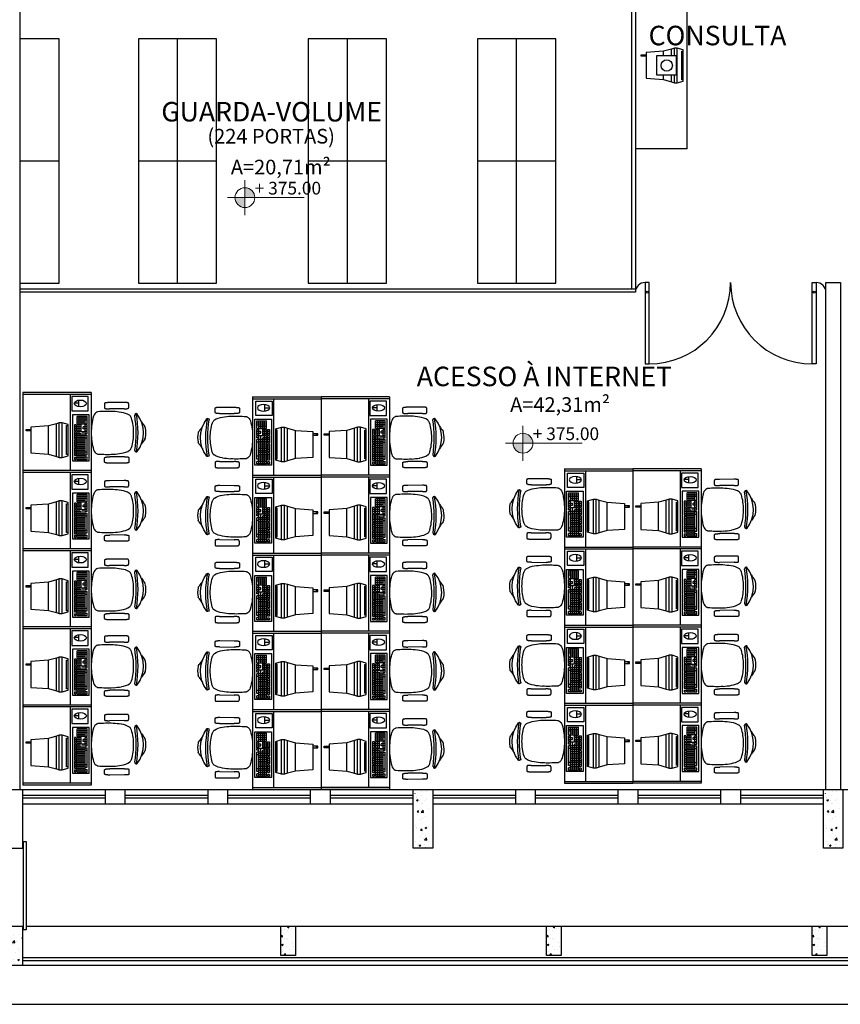
# Model space of a CAD drawing. Units: millimetres. Extents: x 11205 to 13120, y 7921 to 8137.
# Drawn here: x 12840 to 12848, y 8043 to 8053 of the extents above; entities that cross this region are included whole.
import ezdxf

# ---------------------------------------------------------------- set-up
doc = ezdxf.new("R2010")
doc.units = ezdxf.units.MM
doc.header["$MEASUREMENT"] = 0
doc.layers.get('0').update_dxf_attribs({"linetype": 'CONTINUOUS'})
doc.layers.add('253', color=253, linetype='CONTINUOUS')
for name, color, linetype, lineweight in [('ARQ_TXT_AMB', 7, 'CONTINUOUS', 13), ('NÍVEL', 7, 'CONTINUOUS', 5), ('Txt-JanelasPortas', 7, 'CONTINUOUS', 5)]:
    doc.layers.add(name, color=color, linetype=linetype, lineweight=lineweight)
doc.styles.add('1-250', font='arial.ttf', dxfattribs={"height": 0.5})
doc.styles.add('styleARIAL', font='arial.ttf')

# ---------------------------------------------------------------- blocks, each defined once
blk = doc.blocks.new('MON')
for p, q in [((0.094, 0.38, -0.17), (0.094, 0.431, -0.17)), ((0.094, 0.431, -0.17), (0.109, 0.43, -0.17)), ((0.094, 0.415, -0.17), (0.109, 0.415, -0.17)), ((0.109, 0.43, -0.17), (0.109, 0.38, -0.17)), ((-0.132, 0.38), (-0.145, 0.2)), ((0.132, 0.38), (-0.132, 0.38)), ((0.145, 0.2), (0.132, 0.38)), ((-0.1, 0.07, -0.305), (-0.1, 0.27, -0.305)), ((-0.1, 0.27, -0.305), (0.1, 0.27, -0.305)), ((0.1, 0.27, -0.305), (0.1, 0.07, -0.305)), ((-0.168, 0.12), (-0.178, 0.09)), ((-0.145, 0.2), (-0.168, 0.12)), ((-0.168, 0.12, 0.02), (-0.1, 0.12, 0.02)), ((-0.145, 0.2), (-0.1, 0.2)), ((0.1, 0.2), (0.145, 0.2)), ((0.1, 0.12, 0.02), (0.167, 0.12, 0.02)), ((0.167, 0.12), (0.145, 0.2)), ((0.177, 0.09), (0.167, 0.12)), ((-0.178, 0.09), (-0.178, 0.06)), ((-0.178, 0.09, 0.02), (-0.1, 0.09, 0.02)), ((-0.178, 0.06), (-0.16, 0)), ((-0.178, 0.06, 0.03), (0.177, 0.06, 0.03)), ((-0.16, 0), (0.16, 0)), ((-0.147, 0, -0.01), (-0.147, 0.015, -0.01)), ((-0.147, 0.015, -0.01), (0.147, 0.015, -0.01)), ((0.1, 0.07, -0.305), (-0.1, 0.07, -0.305)), ((0.1, 0.09, 0.02), (0.177, 0.09, 0.02)), ((0.147, 0.015, -0.01), (0.147, 0, -0.01)), ((0.16, 0), (0.177, 0.06)), ((0.177, 0.06), (0.177, 0.09))]:
    blk.add_line(p, q)
blk.add_circle((-0.001, 0.168), 0.0581)
blk = doc.blocks.new('cadeira giratoria')
for p, q in [((-0.312, 0.337, -0.002), (-0.311, 0.188, 0.002)), ((-0.264, 0.383, -0.033), (-0.296, 0.383, -0.033)), ((-0.248, 0.338, -0.002), (-0.247, 0.188, 0.002)), ((0.244, 0.34, -0.002), (0.245, 0.19, 0.002)), ((0.26, 0.385, -0.033), (0.292, 0.385, -0.033)), ((0.308, 0.34, -0.002), (0.309, 0.19, 0.002)), ((-0.295, 0.134, -0.016), (-0.263, 0.134, -0.016)), ((0.293, 0.136, -0.016), (0.261, 0.136, -0.016))]:
    blk.add_line(p, q)
at = {"extrusion": (0.002258, -0.573572, 0.819152)}
for p, q in [((-0.31, 0.374, -0.023), (-0.31, 0.374, -0.023)), ((-0.25, 0.374, -0.023), (-0.25, 0.374, -0.023)), ((0.246, 0.376, -0.023), (0.246, 0.376, -0.023)), ((0.306, 0.377, -0.023), (0.306, 0.377, -0.023))]:
    blk.add_line(p, q, dxfattribs=at)
at = {"extrusion": (-0.002784, 0.707101, 0.707107)}
for p, q in [((-0.308, 0.143, -0.01), (-0.307, 0.143, -0.01)), ((-0.25, 0.143, -0.01), (-0.25, 0.143, -0.01)), ((0.249, 0.145, -0.01), (0.248, 0.145, -0.01)), ((0.306, 0.145, -0.01), (0.306, 0.145, -0.01))]:
    blk.add_line(p, q, dxfattribs=at)
for centre, radius, start, end in [((-0.001, 0.219), 0.316, 52.7787, 127.6725), ((-0.477, 1.086), 0.676, 302.0364, 307.3856), ((-0.044, 0.515), 0.0407, 99.4154, 124.5159), ((-0.001, 0.312), 0.248, 79.1034, 101.3478), ((0.039, 0.516), 0.0407, 55.9352, 81.0358), ((0.468, 1.09), 0.676, 233.0655, 238.4148), ((0.002, -0.588), 1.067, 79.6363, 100.8149), ((-0.183, 0.46), 0.015, 139.4089, 180.2256), ((-0.182, 0.461), 0.0158, 183.2036, 269.6687), ((0.003, -0.779), 1.238, 81.8486, 98.6026), ((-0.114, 0.32), 0.0988, 112.5397, 128.9721), ((0, -0.101), 0.535, 90.225, 106.5676), ((0, -0.101), 0.535, 73.8835, 90.2261), ((0.112, 0.321), 0.0988, 51.4791, 67.9115), ((0.178, 0.462), 0.0158, 270.7825, 357.2475), ((0.179, 0.461), 0.015, 0.2256, 41.0423), ((0.49, 0.185), 0.711, 170.0646, 176.9669), ((-0.012, 0.285), 0.2, 147.8527, 173.4262), ((-0.132, 0.355), 0.0612, 136.5712, 143.3469), ((0.129, 0.356), 0.0612, 37.1042, 43.88), ((0.009, 0.285), 0.2, 7.0249, 32.5985), ((-0.491, 0.182), 0.711, 3.4843, 10.3866), ((1.21, 0.175), 1.431, 178.0728, 184.2514), ((-1.212, 0.165), 1.431, 356.1998, 2.3784), ((-0.187, 0.072), 0.0307, 186.4484, 207.6358), ((-0.155, 0.086), 0.065, 205.0997, 254.8276), ((-0.003, 0.632), 0.632, 254.5327, 270.2716), ((-0.002, 0.632), 0.632, 270.1796, 285.9184), ((-0.003, 0.625), 0.625, 270.2527, 270.2714), ((0.154, 0.087), 0.065, 285.6236, 335.3515), ((0.186, 0.074), 0.0307, 332.8153, 354.0028), ((-0.002, 0.625), 0.625, 270.1797, 270.1984)]:
    blk.add_arc(centre, radius, start, end)
at = {"extrusion": (0.999992, 0.003937, 0)}
for centre, radius, start, end in [((0.315, -0.084, -0.294), 0.0859, 36.7544, 36.788), ((0.315, -0.084, 0.262), 0.0859, 36.7544, 36.788), ((0.19, -0.091, -0.294), 0.0928, 125.8317, 125.8681)]:
    blk.add_arc(centre, radius, start, end, dxfattribs=at)
at = {"extrusion": (-0.999992, -0.003937, 0)}
for centre, radius, start, end in [((-0.315, -0.084, 0.262), 0.0859, 143.212, 143.2456), ((-0.315, -0.084, -0.294), 0.0859, 143.212, 143.2456), ((-0.19, -0.091, -0.294), 0.0928, 54.1319, 54.1683)]:
    blk.add_arc(centre, radius, start, end, dxfattribs=at)
for points, knots in [([(-0.31, 0.374, -0.023), (-0.31, 0.373, -0.022), (-0.31, 0.372, -0.021), (-0.311, 0.369, -0.018), (-0.311, 0.367, -0.017), (-0.311, 0.363, -0.013), (-0.311, 0.36, -0.012), (-0.312, 0.356, -0.009), (-0.312, 0.354, -0.008), (-0.312, 0.35, -0.006), (-0.312, 0.348, -0.005), (-0.312, 0.343, -0.003), (-0.312, 0.341, -0.003), (-0.312, 0.338, -0.002), (-0.312, 0.338, -0.002), (-0.312, 0.337, -0.002)], [181.703607, 181.703607, 181.703607, 181.703607, 185.14005, 185.14005, 192.929329, 192.929329, 200.718608, 200.718608, 207.451589, 207.451589, 214.184569, 214.184569, 220.917549, 220.917549, 221.842635, 221.842635, 221.842635, 221.842635]), ([(-0.296, 0.383, -0.033), (-0.297, 0.383, -0.033), (-0.297, 0.383, -0.033), (-0.299, 0.383, -0.032), (-0.3, 0.383, -0.032), (-0.302, 0.382, -0.032), (-0.302, 0.382, -0.031), (-0.304, 0.381, -0.031), (-0.305, 0.381, -0.03), (-0.305, 0.381, -0.03), (-0.306, 0.38, -0.03), (-0.306, 0.38, -0.029), (-0.307, 0.38, -0.029), (-0.307, 0.379, -0.028), (-0.307, 0.379, -0.028), (-0.308, 0.379, -0.028), (-0.308, 0.378, -0.027), (-0.308, 0.378, -0.027), (-0.309, 0.378, -0.026), (-0.309, 0.377, -0.025), (-0.309, 0.376, -0.025), (-0.31, 0.375, -0.024), (-0.31, 0.375, -0.023), (-0.31, 0.374, -0.023), (-0.31, 0.374, -0.023), (-0.31, 0.374, -0.023)], [0.938541, 0.938541, 0.938541, 0.938541, 3.387188, 3.387188, 5.835835, 5.835835, 8.284482, 8.284482, 10.733129, 10.733129, 11.853001, 11.853001, 12.972872, 12.972872, 14.092743, 14.092743, 15.212614, 15.212614, 17.07068, 17.07068, 18.928746, 18.928746, 20.786812, 20.786812, 21.164897, 21.164897, 21.164897, 21.164897]), ([(-0.25, 0.374, -0.023), (-0.25, 0.374, -0.023), (-0.25, 0.375, -0.023), (-0.25, 0.375, -0.023), (-0.25, 0.376, -0.024), (-0.25, 0.376, -0.025), (-0.25, 0.377, -0.025), (-0.251, 0.378, -0.026), (-0.251, 0.378, -0.027), (-0.252, 0.379, -0.027), (-0.252, 0.379, -0.028), (-0.252, 0.379, -0.028), (-0.253, 0.38, -0.028), (-0.253, 0.38, -0.029), (-0.253, 0.38, -0.029), (-0.254, 0.381, -0.03), (-0.254, 0.381, -0.03), (-0.255, 0.381, -0.03), (-0.256, 0.382, -0.031), (-0.257, 0.382, -0.031), (-0.258, 0.382, -0.032), (-0.26, 0.383, -0.032), (-0.26, 0.383, -0.032), (-0.262, 0.383, -0.033), (-0.263, 0.383, -0.033), (-0.264, 0.383, -0.033)], [24.124859, 24.124859, 24.124859, 24.124859, 24.502944, 24.502944, 26.36101, 26.36101, 28.219076, 28.219076, 30.077142, 30.077142, 31.197013, 31.197013, 32.316885, 32.316885, 33.436756, 33.436756, 34.556627, 34.556627, 37.005274, 37.005274, 39.453921, 39.453921, 41.902568, 41.902568, 44.351215, 44.351215, 44.351215, 44.351215]), ([(-0.248, 0.338, -0.002), (-0.248, 0.338, -0.002), (-0.248, 0.338, -0.002), (-0.248, 0.341, -0.003), (-0.248, 0.343, -0.003), (-0.248, 0.348, -0.005), (-0.248, 0.35, -0.006), (-0.248, 0.354, -0.008), (-0.248, 0.357, -0.009), (-0.248, 0.361, -0.012), (-0.248, 0.363, -0.013), (-0.249, 0.367, -0.017), (-0.249, 0.37, -0.018), (-0.249, 0.373, -0.021), (-0.249, 0.373, -0.022), (-0.25, 0.374, -0.023)], [81.691405, 81.691405, 81.691405, 81.691405, 82.61649, 82.61649, 89.349471, 89.349471, 96.082451, 96.082451, 102.815431, 102.815431, 110.604711, 110.604711, 118.39399, 118.39399, 121.830432, 121.830432, 121.830432, 121.830432]), ([(0.244, 0.34, -0.002), (0.244, 0.34, -0.002), (0.244, 0.34, -0.002), (0.244, 0.343, -0.003), (0.244, 0.345, -0.003), (0.244, 0.35, -0.005), (0.244, 0.352, -0.006), (0.244, 0.356, -0.008), (0.244, 0.358, -0.009), (0.245, 0.363, -0.012), (0.245, 0.365, -0.013), (0.245, 0.369, -0.017), (0.245, 0.372, -0.018), (0.246, 0.375, -0.021), (0.246, 0.375, -0.022), (0.246, 0.376, -0.023)], [81.691405, 81.691405, 81.691405, 81.691405, 82.61649, 82.61649, 89.349471, 89.349471, 96.082451, 96.082451, 102.815431, 102.815431, 110.604711, 110.604711, 118.39399, 118.39399, 121.830432, 121.830432, 121.830432, 121.830432]), ([(0.246, 0.376, -0.023), (0.246, 0.376, -0.023), (0.246, 0.376, -0.023), (0.246, 0.377, -0.023), (0.246, 0.378, -0.024), (0.247, 0.378, -0.025), (0.247, 0.379, -0.025), (0.247, 0.38, -0.026), (0.248, 0.38, -0.027), (0.248, 0.381, -0.027), (0.248, 0.381, -0.028), (0.249, 0.381, -0.028), (0.249, 0.382, -0.028), (0.25, 0.382, -0.029), (0.25, 0.382, -0.029), (0.25, 0.383, -0.03), (0.251, 0.383, -0.03), (0.251, 0.383, -0.03), (0.252, 0.384, -0.031), (0.254, 0.384, -0.031), (0.254, 0.384, -0.032), (0.256, 0.385, -0.032), (0.257, 0.385, -0.032), (0.259, 0.385, -0.033), (0.259, 0.385, -0.033), (0.26, 0.385, -0.033)], [24.124859, 24.124859, 24.124859, 24.124859, 24.502944, 24.502944, 26.36101, 26.36101, 28.219076, 28.219076, 30.077142, 30.077142, 31.197013, 31.197013, 32.316885, 32.316885, 33.436756, 33.436756, 34.556627, 34.556627, 37.005274, 37.005274, 39.453921, 39.453921, 41.902568, 41.902568, 44.351215, 44.351215, 44.351215, 44.351215]), ([(0.292, 0.385, -0.033), (0.293, 0.385, -0.033), (0.294, 0.385, -0.033), (0.296, 0.385, -0.032), (0.296, 0.385, -0.032), (0.298, 0.385, -0.032), (0.299, 0.384, -0.031), (0.3, 0.384, -0.031), (0.301, 0.383, -0.03), (0.302, 0.383, -0.03), (0.302, 0.383, -0.03), (0.303, 0.382, -0.029), (0.303, 0.382, -0.029), (0.303, 0.382, -0.028), (0.304, 0.382, -0.028), (0.304, 0.381, -0.028), (0.304, 0.381, -0.027), (0.305, 0.38, -0.027), (0.305, 0.38, -0.026), (0.306, 0.379, -0.025), (0.306, 0.379, -0.025), (0.306, 0.378, -0.024), (0.306, 0.377, -0.023), (0.306, 0.377, -0.023), (0.306, 0.377, -0.023), (0.306, 0.377, -0.023)], [0.938541, 0.938541, 0.938541, 0.938541, 3.387188, 3.387188, 5.835835, 5.835835, 8.284482, 8.284482, 10.733129, 10.733129, 11.853001, 11.853001, 12.972872, 12.972872, 14.092743, 14.092743, 15.212614, 15.212614, 17.07068, 17.07068, 18.928746, 18.928746, 20.786812, 20.786812, 21.164897, 21.164897, 21.164897, 21.164897]), ([(0.306, 0.377, -0.023), (0.307, 0.376, -0.022), (0.307, 0.375, -0.021), (0.307, 0.372, -0.018), (0.307, 0.37, -0.017), (0.308, 0.365, -0.013), (0.308, 0.363, -0.012), (0.308, 0.359, -0.009), (0.308, 0.357, -0.008), (0.308, 0.352, -0.006), (0.308, 0.35, -0.005), (0.308, 0.346, -0.003), (0.308, 0.343, -0.003), (0.308, 0.341, -0.002), (0.308, 0.34, -0.002), (0.308, 0.34, -0.002)], [181.703607, 181.703607, 181.703607, 181.703607, 185.14005, 185.14005, 192.929329, 192.929329, 200.718608, 200.718608, 207.451589, 207.451589, 214.184569, 214.184569, 220.917549, 220.917549, 221.842635, 221.842635, 221.842635, 221.842635]), ([(-0.311, 0.188, 0.002), (-0.311, 0.188, 0.002), (-0.311, 0.187, 0.002), (-0.311, 0.184, 0.002), (-0.311, 0.181, 0.001), (-0.311, 0.176, 0.001), (-0.311, 0.174, 0.001), (-0.311, 0.171, 0), (-0.311, 0.169, 0), (-0.31, 0.166, -0.001), (-0.31, 0.164, -0.002), (-0.31, 0.161, -0.003), (-0.31, 0.159, -0.003), (-0.31, 0.156, -0.004), (-0.309, 0.154, -0.005), (-0.309, 0.151, -0.006), (-0.309, 0.149, -0.007), (-0.308, 0.146, -0.009), (-0.308, 0.145, -0.009), (-0.308, 0.143, -0.01), (-0.308, 0.143, -0.01), (-0.308, 0.143, -0.01)], [314.164394, 314.164394, 314.164394, 314.164394, 315.116771, 315.116771, 323.935813, 323.935813, 328.878853, 328.878853, 333.821892, 333.821892, 338.764932, 338.764932, 343.707972, 343.707972, 348.651012, 348.651012, 353.594052, 353.594052, 358.537092, 358.537092, 358.643814, 358.643814, 358.643814, 358.643814]), ([(-0.307, 0.143, -0.01), (-0.307, 0.143, -0.01), (-0.307, 0.143, -0.01), (-0.307, 0.142, -0.011), (-0.307, 0.142, -0.011), (-0.307, 0.141, -0.012), (-0.306, 0.14, -0.012), (-0.306, 0.139, -0.012), (-0.306, 0.139, -0.013), (-0.305, 0.139, -0.013), (-0.305, 0.138, -0.013), (-0.305, 0.138, -0.013), (-0.304, 0.138, -0.014), (-0.304, 0.137, -0.014), (-0.304, 0.137, -0.014), (-0.303, 0.136, -0.014), (-0.302, 0.136, -0.015), (-0.301, 0.135, -0.015), (-0.3, 0.135, -0.015), (-0.299, 0.135, -0.016), (-0.298, 0.134, -0.016), (-0.296, 0.134, -0.016), (-0.296, 0.134, -0.016), (-0.295, 0.134, -0.016)], [23.610143, 23.610143, 23.610143, 23.610143, 24.168948, 24.168948, 25.875362, 25.875362, 27.581777, 27.581777, 28.605161, 28.605161, 29.628544, 29.628544, 30.651928, 30.651928, 31.675311, 31.675311, 33.899848, 33.899848, 36.124384, 36.124384, 38.34892, 38.34892, 40.573457, 40.573457, 40.573457, 40.573457]), ([(-0.263, 0.134, -0.016), (-0.262, 0.134, -0.016), (-0.261, 0.134, -0.016), (-0.26, 0.135, -0.016), (-0.259, 0.135, -0.016), (-0.258, 0.135, -0.015), (-0.257, 0.136, -0.015), (-0.256, 0.136, -0.015), (-0.255, 0.137, -0.014), (-0.254, 0.137, -0.014), (-0.254, 0.137, -0.014), (-0.253, 0.138, -0.014), (-0.253, 0.138, -0.013), (-0.253, 0.139, -0.013), (-0.252, 0.139, -0.013), (-0.252, 0.139, -0.013), (-0.252, 0.14, -0.012), (-0.251, 0.14, -0.012), (-0.251, 0.141, -0.012), (-0.251, 0.142, -0.011), (-0.251, 0.142, -0.011), (-0.25, 0.143, -0.01), (-0.25, 0.143, -0.01), (-0.25, 0.143, -0.01)], [0.938781, 0.938781, 0.938781, 0.938781, 3.163317, 3.163317, 5.387853, 5.387853, 7.61239, 7.61239, 9.836926, 9.836926, 10.86031, 10.86031, 11.883693, 11.883693, 12.907077, 12.907077, 13.930461, 13.930461, 15.636875, 15.636875, 17.34329, 17.34329, 17.902095, 17.902095, 17.902095, 17.902095]), ([(-0.25, 0.143, -0.01), (-0.25, 0.144, -0.01), (-0.25, 0.146, -0.009), (-0.249, 0.148, -0.008), (-0.249, 0.15, -0.007), (-0.249, 0.153, -0.006), (-0.248, 0.154, -0.005), (-0.248, 0.157, -0.004), (-0.248, 0.159, -0.003), (-0.248, 0.162, -0.002), (-0.248, 0.164, -0.002), (-0.248, 0.167, -0.001), (-0.247, 0.168, -0.001), (-0.247, 0.172, 0), (-0.247, 0.173, 0), (-0.247, 0.176, 0.001), (-0.247, 0.178, 0.001), (-0.247, 0.182, 0.001), (-0.247, 0.185, 0.002), (-0.247, 0.188, 0.002), (-0.247, 0.188, 0.002), (-0.247, 0.188, 0.002)], [211.577694, 211.577694, 211.577694, 211.577694, 215.735027, 215.735027, 220.289333, 220.289333, 224.843639, 224.843639, 229.397945, 229.397945, 233.952251, 233.952251, 238.506557, 238.506557, 243.060863, 243.060863, 247.615169, 247.615169, 255.84438, 255.84438, 256.130741, 256.130741, 256.130741, 256.130741]), ([(0.248, 0.145, -0.01), (0.248, 0.146, -0.01), (0.248, 0.148, -0.009), (0.247, 0.15, -0.008), (0.247, 0.152, -0.007), (0.247, 0.155, -0.006), (0.247, 0.156, -0.005), (0.246, 0.159, -0.004), (0.246, 0.161, -0.003), (0.246, 0.164, -0.002), (0.246, 0.166, -0.002), (0.246, 0.169, -0.001), (0.246, 0.17, -0.001), (0.245, 0.173, 0), (0.245, 0.175, 0), (0.245, 0.178, 0.001), (0.245, 0.18, 0.001), (0.245, 0.184, 0.001), (0.245, 0.187, 0.002), (0.245, 0.19, 0.002), (0.245, 0.19, 0.002), (0.245, 0.19, 0.002)], [211.577694, 211.577694, 211.577694, 211.577694, 215.735027, 215.735027, 220.289333, 220.289333, 224.843639, 224.843639, 229.397945, 229.397945, 233.952251, 233.952251, 238.506557, 238.506557, 243.060863, 243.060863, 247.615169, 247.615169, 255.84438, 255.84438, 256.130741, 256.130741, 256.130741, 256.130741]), ([(0.261, 0.136, -0.016), (0.26, 0.136, -0.016), (0.26, 0.136, -0.016), (0.258, 0.137, -0.016), (0.257, 0.137, -0.016), (0.256, 0.137, -0.015), (0.255, 0.138, -0.015), (0.254, 0.138, -0.015), (0.253, 0.139, -0.014), (0.252, 0.139, -0.014), (0.252, 0.139, -0.014), (0.252, 0.14, -0.014), (0.251, 0.14, -0.013), (0.251, 0.141, -0.013), (0.251, 0.141, -0.013), (0.25, 0.141, -0.013), (0.25, 0.142, -0.012), (0.25, 0.142, -0.012), (0.249, 0.143, -0.012), (0.249, 0.144, -0.011), (0.249, 0.144, -0.011), (0.249, 0.145, -0.01), (0.249, 0.145, -0.01), (0.249, 0.145, -0.01)], [0.938781, 0.938781, 0.938781, 0.938781, 3.163317, 3.163317, 5.387853, 5.387853, 7.61239, 7.61239, 9.836926, 9.836926, 10.86031, 10.86031, 11.883693, 11.883693, 12.907077, 12.907077, 13.930461, 13.930461, 15.636875, 15.636875, 17.34329, 17.34329, 17.902095, 17.902095, 17.902095, 17.902095]), ([(0.306, 0.145, -0.01), (0.306, 0.145, -0.01), (0.306, 0.145, -0.01), (0.305, 0.144, -0.011), (0.305, 0.144, -0.011), (0.305, 0.143, -0.012), (0.305, 0.142, -0.012), (0.304, 0.142, -0.012), (0.304, 0.142, -0.013), (0.304, 0.141, -0.013), (0.303, 0.141, -0.013), (0.303, 0.14, -0.013), (0.303, 0.14, -0.014), (0.302, 0.14, -0.014), (0.302, 0.139, -0.014), (0.301, 0.139, -0.014), (0.3, 0.138, -0.015), (0.299, 0.138, -0.015), (0.298, 0.137, -0.015), (0.297, 0.137, -0.016), (0.296, 0.137, -0.016), (0.295, 0.136, -0.016), (0.294, 0.136, -0.016), (0.293, 0.136, -0.016)], [23.610143, 23.610143, 23.610143, 23.610143, 24.168948, 24.168948, 25.875362, 25.875362, 27.581777, 27.581777, 28.605161, 28.605161, 29.628544, 29.628544, 30.651928, 30.651928, 31.675311, 31.675311, 33.899848, 33.899848, 36.124384, 36.124384, 38.34892, 38.34892, 40.573457, 40.573457, 40.573457, 40.573457]), ([(0.309, 0.19, 0.002), (0.309, 0.19, 0.002), (0.309, 0.19, 0.002), (0.309, 0.186, 0.002), (0.309, 0.183, 0.001), (0.309, 0.178, 0.001), (0.309, 0.177, 0.001), (0.309, 0.173, 0), (0.309, 0.172, 0), (0.308, 0.168, -0.001), (0.308, 0.167, -0.002), (0.308, 0.163, -0.003), (0.308, 0.162, -0.003), (0.308, 0.158, -0.004), (0.308, 0.157, -0.005), (0.307, 0.153, -0.006), (0.307, 0.152, -0.007), (0.306, 0.149, -0.009), (0.306, 0.147, -0.009), (0.306, 0.146, -0.01), (0.306, 0.145, -0.01), (0.306, 0.145, -0.01)], [314.164394, 314.164394, 314.164394, 314.164394, 315.116771, 315.116771, 323.935813, 323.935813, 328.878853, 328.878853, 333.821892, 333.821892, 338.764932, 338.764932, 343.707972, 343.707972, 348.651012, 348.651012, 353.594052, 353.594052, 358.537092, 358.537092, 358.643814, 358.643814, 358.643814, 358.643814])]:
    blk.add_open_spline(points, degree=3, knots=knots)
blk = doc.blocks.new('NIVEL')
at = {"layer": 'NÍVEL'}
h = blk.add_hatch(color=256, dxfattribs=at)
h.paths.add_polyline_path([(0, 0), (0.0782, 0, 0.414214), (0, 0.0782)])
h.paths.add_polyline_path([(0, -0.0782), (0, 0), (-0.0782, 0, 0.414214)])
for p, q in [((0, 0.1382), (0, -0.1382)), ((-0.1382, 0), (0.4667, 0))]:
    blk.add_line(p, q, dxfattribs=at)
blk.add_circle((0, 0), 0.0782, dxfattribs=at)
blk = doc.blocks.new('NIVEL2')
blk.add_blockref('NIVEL', (0, 0))
at = {"layer": 'Txt-JanelasPortas', "flags": 4}
blk.add_attdef('+142', (0.1444, 0.0248), '', height=0.08, dxfattribs=at)
blk = doc.blocks.new('PC+mesa')
for p, q in [((0.7, 0.82), (0, 0.82)), ((0, 0.82), (0, 0)), ((0.7, 0.82), (0.7, 0)), ((0.7, 0.8), (0, 0.8)), ((0.485, 0.8), (0.485, 0.02)), ((0.574, 0.71, -0.305), (0.526, 0.71, -0.305)), ((0.574, 0.676, -0.305), (0.574, 0.742, -0.305)), ((0.373, 0.511), (0.343, 0.501)), ((0.403, 0.511), (0.373, 0.511)), ((0.373, 0.233, 0.02), (0.373, 0.511, 0.02)), ((0.463, 0.493), (0.403, 0.511)), ((0.403, 0.156, 0.03), (0.403, 0.511, 0.03)), ((0.677, 0.591), (0.507, 0.591)), ((0.507, 0.591), (0.507, 0.121)), ((0.557, 0.496), (0.557, 0.576)), ((0.657, 0.576), (0.557, 0.576)), ((0.657, 0.556), (0.557, 0.556)), ((0.657, 0.536), (0.557, 0.536)), ((0.637, 0.516), (0.557, 0.516)), ((0.577, 0.496), (0.577, 0.576)), ((0.597, 0.496), (0.597, 0.576)), ((0.617, 0.496), (0.617, 0.576)), ((0.637, 0.496), (0.637, 0.576)), ((0.657, 0.496), (0.657, 0.576)), ((0.677, 0.121), (0.677, 0.591)), ((0.032, 0.428, -0.17), (0.033, 0.443, -0.17)), ((0.083, 0.428, -0.17), (0.032, 0.428, -0.17)), ((0.033, 0.443, -0.17), (0.083, 0.443, -0.17)), ((0.048, 0.428, -0.17), (0.048, 0.443, -0.17)), ((0.263, 0.478), (0.083, 0.465)), ((0.083, 0.465), (0.083, 0.201)), ((0.343, 0.501), (0.263, 0.478)), ((0.263, 0.233), (0.263, 0.478)), ((0.343, 0.233, 0.02), (0.343, 0.501, 0.02)), ((0.448, 0.186, -0.01), (0.448, 0.481, -0.01)), ((0.448, 0.481, -0.01), (0.463, 0.481, -0.01)), ((0.463, 0.173), (0.463, 0.493)), ((0.547, 0.488), (0.527, 0.488)), ((0.527, 0.488), (0.527, 0.428)), ((0.547, 0.468), (0.527, 0.468)), ((0.547, 0.448), (0.527, 0.448)), ((0.527, 0.428), (0.547, 0.428)), ((0.527, 0.421), (0.547, 0.421)), ((0.527, 0.421), (0.527, 0.345)), ((0.547, 0.488), (0.547, 0.428)), ((0.547, 0.421), (0.547, 0.345)), ((0.657, 0.496), (0.557, 0.496)), ((0.597, 0.488), (0.557, 0.488)), ((0.557, 0.428), (0.557, 0.488)), ((0.597, 0.468), (0.557, 0.468)), ((0.597, 0.448), (0.557, 0.448)), ((0.557, 0.428), (0.597, 0.428)), ((0.557, 0.421), (0.657, 0.421)), ((0.557, 0.136), (0.557, 0.421)), ((0.577, 0.428), (0.577, 0.488)), ((0.577, 0.136), (0.577, 0.421)), ((0.597, 0.428), (0.597, 0.488)), ((0.617, 0.448), (0.617, 0.468)), ((0.657, 0.468), (0.617, 0.468)), ((0.657, 0.448), (0.617, 0.448)), ((0.617, 0.136), (0.617, 0.421)), ((0.657, 0.488), (0.637, 0.488)), ((0.637, 0.428), (0.637, 0.488)), ((0.637, 0.428), (0.657, 0.428)), ((0.637, 0.136), (0.637, 0.421)), ((0.657, 0.428), (0.657, 0.488)), ((0.657, 0.402), (0.657, 0.421)), ((0.527, 0.402), (0.547, 0.402)), ((0.527, 0.383), (0.547, 0.383)), ((0.527, 0.364), (0.547, 0.364)), ((0.527, 0.345), (0.547, 0.345)), ((0.527, 0.335), (0.527, 0.259)), ((0.527, 0.335), (0.547, 0.335)), ((0.527, 0.316), (0.547, 0.316)), ((0.547, 0.335), (0.547, 0.259)), ((0.557, 0.402), (0.597, 0.402)), ((0.557, 0.383), (0.657, 0.383)), ((0.557, 0.364), (0.637, 0.364)), ((0.557, 0.345), (0.637, 0.345)), ((0.557, 0.326), (0.637, 0.326)), ((0.557, 0.307), (0.637, 0.307)), ((0.597, 0.136), (0.597, 0.402)), ((0.637, 0.402), (0.657, 0.402)), ((0.637, 0.356), (0.657, 0.356)), ((0.657, 0.356), (0.657, 0.383)), ((0.657, 0.183), (0.657, 0.356)), ((0.263, 0.188), (0.263, 0.233)), ((0.343, 0.166, 0.02), (0.343, 0.233, 0.02)), ((0.373, 0.156, 0.02), (0.373, 0.233, 0.02)), ((0.527, 0.297), (0.547, 0.297)), ((0.527, 0.278), (0.547, 0.278)), ((0.527, 0.259), (0.547, 0.259)), ((0.527, 0.25), (0.547, 0.25)), ((0.527, 0.25), (0.527, 0.174)), ((0.527, 0.231), (0.547, 0.231)), ((0.527, 0.212), (0.547, 0.212)), ((0.547, 0.25), (0.547, 0.174)), ((0.557, 0.288), (0.637, 0.288)), ((0.557, 0.269), (0.637, 0.269)), ((0.557, 0.25), (0.637, 0.25)), ((0.557, 0.231), (0.637, 0.231)), ((0.557, 0.212), (0.657, 0.212)), ((0.083, 0.201), (0.263, 0.188)), ((0.263, 0.188), (0.343, 0.166)), ((0.343, 0.166), (0.373, 0.156)), ((0.373, 0.156), (0.403, 0.156)), ((0.403, 0.156), (0.463, 0.173)), ((0.463, 0.186, -0.01), (0.448, 0.186, -0.01)), ((0.507, 0.121), (0.677, 0.121)), ((0.527, 0.193), (0.547, 0.193)), ((0.527, 0.174), (0.547, 0.174)), ((0.527, 0.155), (0.547, 0.155)), ((0.527, 0.155), (0.527, 0.136)), ((0.527, 0.136), (0.547, 0.136)), ((0.547, 0.155), (0.547, 0.136)), ((0.557, 0.193), (0.637, 0.193)), ((0.557, 0.174), (0.636, 0.174)), ((0.557, 0.155), (0.637, 0.155)), ((0.557, 0.136), (0.657, 0.136)), ((0.637, 0.183), (0.657, 0.183)), ((0.637, 0.16), (0.657, 0.16)), ((0.657, 0.136), (0.657, 0.16)), ((0.7, 0.02), (0, 0.02)), ((0.7, 0), (0, 0))]:
    blk.add_line(p, q)
blk.add_lwpolyline([(0.669, 0.778), (0.5, 0.778), (0.5, 0.631), (0.669, 0.631)], close=True)
blk.add_ellipse((0.588, 0.709, -0.305), major_axis=(-0.0623, 0), ratio=0.545283, start_param=3.141593, end_param=9.424778)

msp = doc.modelspace()

# ---------------------------------------------------------------- hatches: boundary and pattern name
at = {"layer": '253'}
h = msp.add_hatch(dxfattribs=at)
h.set_pattern_fill('AR-CONC', color=256, scale=0.025, style=0)
h.set_pattern_definition([(50, (12923.97111, 8157.6836), (0.17931505, -0.01568803), [0.01875, -0.20625]), (355, (12923.97111, 8157.6836), (-0.03468783, 0.18804803), [0.015, -0.165]), (100.4514, (12923.98605, 8157.6823), (0.14462735, 0.17235989), [0.01593505, -0.17528553]), (46.1842, (12923.9711, 8157.7336), (0.26681026, -0.04137975), [0.028125, -0.309375]), (96.6356, (12923.99334, 8157.73016), (0.2336657, 0.24352947), [0.02390257, -0.26292825]), (351.1842, (12923.9711, 8157.7336), (0.2336655, 0.24352965), [0.0225, -0.2475]), (21, (12923.99611, 8157.7211), (0.14922676, -0.10065472), [0.01875, -0.20625]), (326, (12923.99611, 8157.7211), (0.06082883, 0.1812875), [0.015, -0.165]), (71.4514, (12924.00855, 8157.71272), (0.21005566, 0.08063262), [0.01593505, -0.17528553]), (37.5, (12923.97111, 8157.683605), (0.003039964, 0.083223463), [0, -0.163, 0, -0.1675, 0, -0.165625]), (7.5, (12923.97111, 8157.683605), (0.065767384, 0.09860293), [0, -0.0955, 0, -0.15925, 0, -0.063125]), (327.5, (12923.91536, 8157.683605), (0.13345561, -0.005638718), [0, -0.0625, 0, -0.195, 0, -0.25875]), (317.5, (12923.89036, 8157.6836), (0.14579654, 0.02502625), [0, -0.08125, 0, -0.1295, 0, -0.18375])])
h.paths.add_polyline_path([(12844.189, 8045.024), (12844.039, 8045.024), (12844.039, 8044.424), (12844.189, 8044.424)])
h = msp.add_hatch(dxfattribs=at)
h.set_pattern_fill('AR-CONC', color=256, scale=0.025, style=0)
h.set_pattern_definition([(50, (12928.17111, 8157.6836), (0.17931505, -0.01568803), [0.01875, -0.20625]), (355, (12928.17111, 8157.6836), (-0.03468783, 0.18804803), [0.015, -0.165]), (100.4514, (12928.18605, 8157.6823), (0.14462735, 0.17235989), [0.01593505, -0.17528553]), (46.1842, (12928.1711, 8157.7336), (0.26681026, -0.04137975), [0.028125, -0.309375]), (96.6356, (12928.19334, 8157.73016), (0.2336657, 0.24352947), [0.02390257, -0.26292825]), (351.1842, (12928.1711, 8157.7336), (0.2336655, 0.24352965), [0.0225, -0.2475]), (21, (12928.19611, 8157.7211), (0.14922676, -0.10065472), [0.01875, -0.20625]), (326, (12928.19611, 8157.7211), (0.06082883, 0.1812875), [0.015, -0.165]), (71.4514, (12928.20855, 8157.71272), (0.21005566, 0.08063262), [0.01593505, -0.17528553]), (37.5, (12928.17111, 8157.683605), (0.003039964, 0.083223463), [0, -0.163, 0, -0.1675, 0, -0.165625]), (7.5, (12928.17111, 8157.683605), (0.065767384, 0.09860293), [0, -0.0955, 0, -0.15925, 0, -0.063125]), (327.5, (12928.11536, 8157.683605), (0.13345561, -0.005638718), [0, -0.0625, 0, -0.195, 0, -0.25875]), (317.5, (12928.09036, 8157.6836), (0.14579654, 0.02502625), [0, -0.08125, 0, -0.1295, 0, -0.18375])])
h.paths.add_polyline_path([(12848.389, 8045.024), (12848.239, 8045.024), (12848.239, 8044.424), (12848.389, 8044.424)])
h = msp.add_hatch(dxfattribs=at)
h.set_pattern_fill('AR-CONC', color=256, scale=0.025, style=0)
h.set_pattern_definition([(50, (12867.84521, 8109.76143), (0.17931505, -0.01568803), [0.01875, -0.20625]), (355, (12867.84521, 8109.76143), (-0.03468783, 0.18804803), [0.015, -0.165]), (100.4514, (12867.86016, 8109.76012), (0.14462735, 0.1723599), [0.01593505, -0.17528553]), (46.1842, (12867.84521, 8109.81143), (0.26681026, -0.04137975), [0.028125, -0.309375]), (96.6356, (12867.86745, 8109.80798), (0.2336657, 0.2435295), [0.0239026, -0.2629282]), (351.1842, (12867.84521, 8109.81143), (0.2336655, 0.2435297), [0.0225, -0.2475]), (21, (12867.87021, 8109.79893), (0.14922676, -0.10065472), [0.01875, -0.20625]), (326, (12867.87021, 8109.79893), (0.06082883, 0.1812875), [0.015, -0.165]), (71.4514, (12867.88265, 8109.79054), (0.21005566, 0.08063262), [0.01593505, -0.17528553]), (37.5, (12867.845215, 8109.76143), (0.003039964, 0.083223463), [0, -0.163, 0, -0.1675, 0, -0.165625]), (7.5, (12867.845215, 8109.76143), (0.06576738, 0.09860293), [0, -0.0955, 0, -0.15925, 0, -0.063125]), (327.5, (12867.789465, 8109.76143), (0.13345561, -0.00563872), [0, -0.0625, 0, -0.195, 0, -0.25875]), (317.5, (12867.76446, 8109.76143), (0.14579654, 0.02502625), [0, -0.08125, 0, -0.1295, 0, -0.18375])])
h.paths.add_polyline_path([(12842.809, 8043.624), (12842.659, 8043.624), (12842.659, 8043.324), (12842.809, 8043.324)])
h = msp.add_hatch(dxfattribs=at)
h.set_pattern_fill('AR-CONC', color=256, scale=0.025, style=0)
h.set_pattern_definition([(50, (12870.56521, 8109.76143), (0.17931505, -0.01568803), [0.01875, -0.20625]), (355, (12870.56521, 8109.76143), (-0.03468783, 0.18804803), [0.015, -0.165]), (100.4514, (12870.58016, 8109.76012), (0.14462735, 0.1723599), [0.01593505, -0.17528553]), (46.1842, (12870.56521, 8109.81143), (0.26681026, -0.04137975), [0.028125, -0.309375]), (96.6356, (12870.58745, 8109.80798), (0.2336657, 0.2435295), [0.0239026, -0.2629282]), (351.1842, (12870.56521, 8109.81143), (0.2336655, 0.2435297), [0.0225, -0.2475]), (21, (12870.59021, 8109.79893), (0.14922676, -0.10065472), [0.01875, -0.20625]), (326, (12870.59021, 8109.79893), (0.06082883, 0.1812875), [0.015, -0.165]), (71.4514, (12870.60265, 8109.79054), (0.21005566, 0.08063262), [0.01593505, -0.17528553]), (37.5, (12870.565215, 8109.76143), (0.003039964, 0.083223463), [0, -0.163, 0, -0.1675, 0, -0.165625]), (7.5, (12870.565215, 8109.76143), (0.06576738, 0.09860293), [0, -0.0955, 0, -0.15925, 0, -0.063125]), (327.5, (12870.509465, 8109.76143), (0.13345561, -0.00563872), [0, -0.0625, 0, -0.195, 0, -0.25875]), (317.5, (12870.48446, 8109.76143), (0.14579654, 0.02502625), [0, -0.08125, 0, -0.1295, 0, -0.18375])])
h.paths.add_polyline_path([(12845.529, 8043.624), (12845.379, 8043.624), (12845.379, 8043.324), (12845.529, 8043.324)])
h = msp.add_hatch(dxfattribs=at)
h.set_pattern_fill('AR-CONC', color=256, scale=0.025, style=0)
h.set_pattern_definition([(50, (12873.28521, 8109.76143), (0.17931505, -0.01568803), [0.01875, -0.20625]), (355, (12873.28521, 8109.76143), (-0.03468783, 0.18804803), [0.015, -0.165]), (100.4514, (12873.30016, 8109.76012), (0.14462735, 0.1723599), [0.01593505, -0.17528553]), (46.1842, (12873.28521, 8109.81143), (0.26681026, -0.04137975), [0.028125, -0.309375]), (96.6356, (12873.30745, 8109.80798), (0.2336657, 0.2435295), [0.0239026, -0.2629282]), (351.1842, (12873.28521, 8109.81143), (0.2336655, 0.2435297), [0.0225, -0.2475]), (21, (12873.31021, 8109.79893), (0.14922676, -0.10065472), [0.01875, -0.20625]), (326, (12873.31021, 8109.79893), (0.06082883, 0.1812875), [0.015, -0.165]), (71.4514, (12873.32265, 8109.79054), (0.21005566, 0.08063262), [0.01593505, -0.17528553]), (37.5, (12873.285215, 8109.76143), (0.003039964, 0.083223463), [0, -0.163, 0, -0.1675, 0, -0.165625]), (7.5, (12873.285215, 8109.76143), (0.06576738, 0.09860293), [0, -0.0955, 0, -0.15925, 0, -0.063125]), (327.5, (12873.229465, 8109.76143), (0.13345561, -0.00563872), [0, -0.0625, 0, -0.195, 0, -0.25875]), (317.5, (12873.20446, 8109.76143), (0.14579654, 0.02502625), [0, -0.08125, 0, -0.1295, 0, -0.18375])])
h.paths.add_polyline_path([(12848.249, 8043.624), (12848.099, 8043.624), (12848.099, 8043.324), (12848.249, 8043.324)])
h = msp.add_hatch(dxfattribs=at)
h.set_pattern_fill('AR-CONC', color=256, scale=0.025, style=0)
h.set_pattern_definition([(50, (12910.54745, 8109.66143), (0.17931505, -0.01568803), [0.01875, -0.20625]), (355, (12910.54745, 8109.66143), (-0.03468783, 0.18804803), [0.015, -0.165]), (100.4514, (12910.5624, 8109.66012), (0.14462735, 0.1723599), [0.01593505, -0.17528553]), (46.1842, (12910.54745, 8109.71143), (0.26681026, -0.04137975), [0.028125, -0.309375]), (96.6356, (12910.56969, 8109.70798), (0.2336657, 0.2435295), [0.0239026, -0.26292825]), (351.1842, (12910.54745, 8109.71143), (0.2336655, 0.24352965), [0.0225, -0.2475]), (21, (12910.57245, 8109.69893), (0.14922676, -0.10065472), [0.01875, -0.20625]), (326, (12910.57245, 8109.69893), (0.06082883, 0.1812875), [0.015, -0.165]), (71.4514, (12910.58489, 8109.69054), (0.21005566, 0.08063262), [0.01593505, -0.17528553]), (37.5, (12910.54745, 8109.66143), (0.003039964, 0.083223463), [0, -0.163, 0, -0.1675, 0, -0.165625]), (7.5, (12910.54745, 8109.66143), (0.065767384, 0.09860293), [0, -0.0955, 0, -0.15925, 0, -0.063125]), (327.5, (12910.4917, 8109.66143), (0.13345561, -0.00563872), [0, -0.0625, 0, -0.195, 0, -0.25875]), (317.5, (12910.4667, 8109.66143), (0.14579654, 0.02502625), [0, -0.08125, 0, -0.1295, 0, -0.18375])])
h.paths.add_polyline_path([(12840.014, 8043.574), (12839.814, 8043.574), (12839.814, 8043.224), (12840.014, 8043.224)])

# ---------------------------------------------------------------- linework, layer by layer
for p, q in [((12846.294, 8053.609), (12846.294, 8050.109)), ((12846.254, 8053.509), (12846.254, 8050.139)), ((12839.994, 8053.416), (12839.994, 8045.016)), ((12846.824, 8051.578), (12846.824, 8053.479)), ((12842.007, 8052.702), (12841.207, 8052.702)), ((12841.207, 8052.702), (12841.207, 8050.202)), ((12843.746, 8052.702), (12842.946, 8052.702)), ((12842.946, 8052.702), (12842.946, 8050.202)), ((12845.478, 8052.702), (12844.678, 8052.702)), ((12844.678, 8052.702), (12844.678, 8050.202)), ((12846.824, 8051.578), (12846.294, 8051.578)), ((12842.007, 8051.452), (12841.207, 8051.452)), ((12843.746, 8051.452), (12842.946, 8051.452)), ((12845.478, 8051.452), (12844.678, 8051.452)), ((12841.207, 8050.202), (12842.007, 8050.202)), ((12842.946, 8050.202), (12843.746, 8050.202)), ((12844.678, 8050.202), (12845.478, 8050.202)), ((12846.294, 8050.139), (12839.994, 8050.139)), ((12846.294, 8050.109), (12839.994, 8050.109)), ((12839.819, 8045.016), (12865.219, 8045.016)), ((12840.869, 8044.956), (12840.019, 8044.956)), ((12841.919, 8044.956), (12841.069, 8044.956)), ((12842.969, 8044.956), (12842.119, 8044.956)), ((12844.019, 8044.956), (12843.169, 8044.956)), ((12845.069, 8044.956), (12844.219, 8044.956)), ((12846.119, 8044.956), (12845.269, 8044.956)), ((12847.169, 8044.956), (12846.319, 8044.956)), ((12848.219, 8044.956), (12847.369, 8044.956)), ((12840.869, 8044.926), (12840.019, 8044.926)), ((12844.019, 8044.866), (12840.019, 8044.866)), ((12841.919, 8044.926), (12841.069, 8044.926)), ((12842.969, 8044.926), (12842.119, 8044.926)), ((12844.019, 8044.926), (12843.169, 8044.926)), ((12845.069, 8044.926), (12844.219, 8044.926)), ((12848.219, 8044.866), (12844.219, 8044.866)), ((12846.119, 8044.926), (12845.269, 8044.926)), ((12847.169, 8044.926), (12846.319, 8044.926)), ((12848.219, 8044.926), (12847.369, 8044.926)), ((12828.087, 8044.416), (12840.019, 8044.416)), ((12839.819, 8043.616), (12840.019, 8043.616)), ((12840.019, 8043.616), (12840.019, 8043.216)), ((12840.056, 8043.616), (12886.193, 8043.616)), ((12839.819, 8043.216), (12886.444, 8043.216)), ((12840.019, 8043.296), (12886.244, 8043.296)), ((12840.019, 8043.266), (12886.244, 8043.266)), ((12839.819, 8042.816), (12887.146, 8042.816))]:
    msp.add_line(p, q, dxfattribs=at)
for points in [[(12840.394, 8052.702), (12839.994, 8052.702)], [(12839.994, 8050.202), (12840.394, 8050.202), (12840.394, 8052.702)], [(12841.607, 8050.202), (12841.607, 8052.702)], [(12842.007, 8050.202), (12842.007, 8052.702)], [(12843.346, 8050.202), (12843.346, 8052.702)], [(12843.746, 8050.202), (12843.746, 8052.702)], [(12845.078, 8050.202), (12845.078, 8052.702)], [(12845.478, 8050.202), (12845.478, 8052.702)], [(12840.394, 8051.452), (12839.994, 8051.452)], [(12848.244, 8045.016), (12848.244, 8050.209), (12848.394, 8050.209), (12848.394, 8045.016)], [(12840.019, 8045.016), (12840.019, 8044.416)], [(12840.869, 8044.866), (12840.869, 8045.016)], [(12841.069, 8045.016), (12841.069, 8044.866)], [(12841.919, 8044.866), (12841.919, 8045.016)], [(12842.119, 8045.016), (12842.119, 8044.866)], [(12842.969, 8044.866), (12842.969, 8045.016)], [(12843.169, 8045.016), (12843.169, 8044.866)], [(12844.219, 8045.016), (12844.219, 8044.416), (12844.019, 8044.416), (12844.019, 8045.016)], [(12845.069, 8044.866), (12845.069, 8045.016)], [(12845.269, 8045.016), (12845.269, 8044.866)], [(12846.119, 8044.866), (12846.119, 8045.016)], [(12846.319, 8045.016), (12846.319, 8044.866)], [(12847.169, 8044.866), (12847.169, 8045.016)], [(12847.369, 8045.016), (12847.369, 8044.866)], [(12848.419, 8045.016), (12848.419, 8044.416), (12848.219, 8044.416), (12848.219, 8045.016)], [(12842.814, 8043.616), (12842.814, 8043.316), (12842.664, 8043.316), (12842.664, 8043.616)], [(12845.534, 8043.616), (12845.534, 8043.316), (12845.384, 8043.316), (12845.384, 8043.616)], [(12848.254, 8043.616), (12848.254, 8043.316), (12848.104, 8043.316), (12848.104, 8043.616)]]:
    msp.add_lwpolyline(points, dxfattribs=at)
for points in [[(12846.394, 8049.374), (12846.434, 8049.374), (12846.434, 8050.209), (12846.394, 8050.209)], [(12848.145, 8049.374), (12848.104, 8049.374), (12848.104, 8050.209), (12848.145, 8050.209)], [(12840.056, 8043.58), (12840.029, 8043.58), (12840.029, 8044.482), (12840.056, 8044.482)]]:
    msp.add_lwpolyline(points, close=True, dxfattribs=at)
for centre in [(12846.414, 8050.109), (12848.125, 8050.109)]:
    msp.add_circle(centre, 0.00921, dxfattribs=at)
for centre, radius, start, end in [((12846.393, 8050.109), 0.0988, 90, 180), ((12846.434, 8050.209), 0.835, 270, 0), ((12848.104, 8050.209), 0.835, 180, 270), ((12848.145, 8050.109), 0.0988, 0, 90)]:
    msp.add_arc(centre, radius, start, end, dxfattribs=at)

# ---------------------------------------------------------------- block references
at = {"layer": '253', "extrusion": (0, 0, -1), "xscale": -1, "zscale": -1, "rotation": 270}
msp.add_blockref('MON', (-12846.783, 8052.431), dxfattribs=at)
at = {"layer": '253'}
ref = msp.add_blockref('NIVEL2', (12842.297, 8051.077), dxfattribs=dict(at, xscale=1.300000000000011, yscale=1.300000000000011, zscale=1.300000000000011))
ref.add_attrib('+142', '+ 375.00', (12842.397, 8051.109), dxfattribs={"layer": 'Txt-JanelasPortas', "height": 0.13, "style": 'styleARIAL'})
for p in [(12840.024, 8048.261), (12843.076, 8048.216), (12840.024, 8047.461), (12846.267, 8047.479), (12843.076, 8047.416), (12840.024, 8046.661), (12846.267, 8046.679), (12843.076, 8046.616), (12840.024, 8045.861), (12846.267, 8045.879), (12843.076, 8045.816), (12840.024, 8045.061), (12843.076, 8045.016), (12846.267, 8045.079)]:
    msp.add_blockref('PC+mesa', p, dxfattribs=at)
at = {"layer": '253', "rotation": 270}
for p in [(12840.724, 8048.667), (12843.776, 8048.619), (12840.724, 8047.867), (12846.967, 8047.881), (12843.776, 8047.819), (12840.724, 8047.063), (12846.967, 8047.095), (12843.776, 8047.032), (12840.724, 8046.277), (12846.967, 8046.291), (12843.776, 8046.228), (12840.724, 8045.473), (12843.776, 8045.428), (12846.967, 8045.491)]:
    msp.add_blockref('cadeira giratoria', p, dxfattribs=at)
at = {"layer": '253', "xscale": -1}
for p in [(12843.076, 8048.216), (12846.267, 8047.479), (12843.076, 8047.416), (12846.267, 8046.679), (12843.076, 8046.616), (12846.267, 8045.879), (12843.076, 8045.816), (12843.076, 8045.016), (12846.267, 8045.079)]:
    msp.add_blockref('PC+mesa', p, dxfattribs=at)
at = {"layer": '253', "xscale": -1, "rotation": 90}
for p in [(12842.376, 8048.619), (12845.567, 8047.889), (12842.376, 8047.819), (12845.567, 8047.095), (12842.376, 8047.032), (12845.567, 8046.291), (12842.376, 8046.228), (12842.376, 8045.443), (12845.567, 8045.506)]:
    msp.add_blockref('cadeira giratoria', p, dxfattribs=at)
at = {"layer": '253'}
ref = msp.add_blockref('NIVEL2', (12845.143, 8048.562), dxfattribs=dict(at, xscale=1.300000000000011, yscale=1.300000000000011, zscale=1.300000000000011))
ref.add_attrib('+142', '+ 375.00', (12845.243, 8048.594), dxfattribs={"layer": 'Txt-JanelasPortas', "height": 0.13, "style": 'styleARIAL'})

# ---------------------------------------------------------------- texts
at = {"layer": 'ARQ_TXT_AMB', "style": '1-250'}
for s, height, p in [('CONSULTA', 0.2, (12846.429, 8052.637)), ('GUARDA-VOLUME', 0.2, (12841.441, 8051.857)), ('(224 PORTAS)', 0.15, (12841.913, 8051.631)), ('A=20,71m²', 0.15, (12842.153, 8051.315)), ('ACESSO À INTERNET', 0.2, (12844.056, 8049.146)), ('A=42,31m²', 0.15, (12845.012, 8048.883))]:
    msp.add_text(s, height=height, dxfattribs=at).set_placement(p)

doc.saveas('drawing.dxf')
